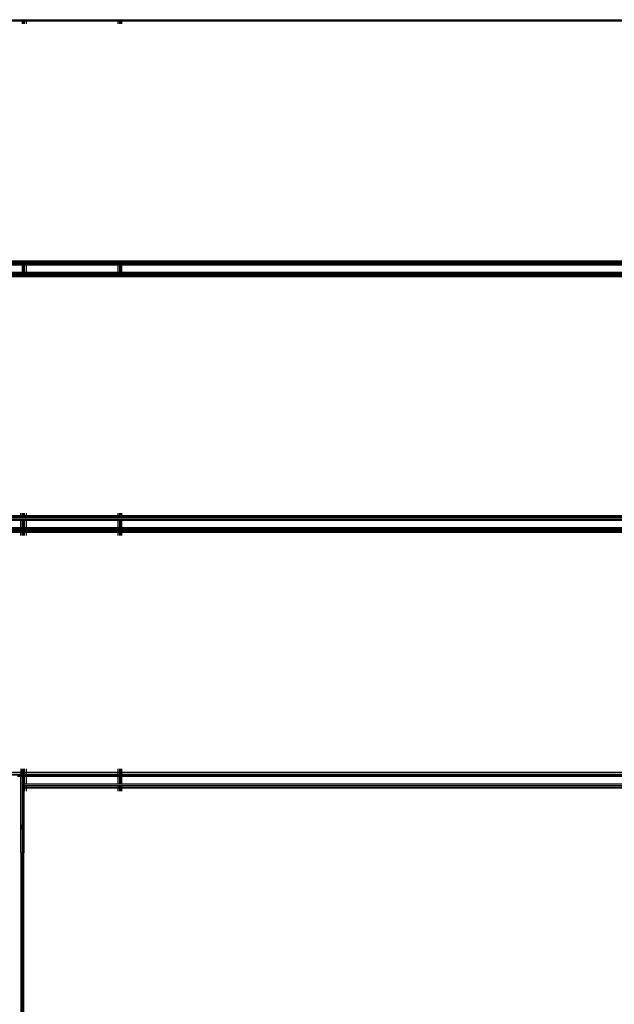
# Model space of a CAD drawing. Units: millimetres. Extents: x 1467 to 17512, y -626 to 11523.
# Drawn here: x 6123 to 6363, y 3611 to 4008 of the extents above; entities that cross this region are included whole.
import ezdxf

# ---------------------------------------------------------------- set-up
doc = ezdxf.new("R2010")
doc.units = ezdxf.units.MM
doc.layers.add('размеры', color=94, linetype='Continuous')
doc.dimstyles.get("Standard").update_dxf_attribs({"dimtxt": 1, "dimasz": 0.18, "dimexe": 0.18, "dimexo": 0.0625, "dimgap": 0.09, "dimtad": 0, "dimtih": 1, "dimtoh": 1, "dimdec": 0, "dimzin": 0, "dimdsep": 46, "dimtxsty": 'Standard', "dimcen": 0.09, "dimadec": 0, "dimazin": 0, "dimtfac": 1, "dimtdec": 4, "dimtofl": 0, "dimtmove": 0, "dimatfit": 3, "dimfxl": 1, "dimtolj": 1, "dimtzin": 0, "dimarcsym": 0})

# ---------------------------------------------------------------- blocks, each defined once
blk = doc.blocks.new('*D15')
at = {"layer": 'Defpoints', "color": 0}
for p in [(4492.06, 10003.22), (8642.77, -625.97), (17322.56, -625.97)]:
    blk.add_point(p, dxfattribs=at)
at = {"layer": 'размеры', "color": 0, "lineweight": -2}
for p, q in [((4498.31, 10003.22), (17340.56, 10003.22)), ((17322.56, 9985.22), (17322.56, 4747.62)), ((17322.56, -607.97), (17322.56, 4629.62)), ((8649.02, -625.97), (17340.56, -625.97))]:
    blk.add_line(p, q, dxfattribs=at)
at = {"layer": 'размеры', "color": 0}
for points in [[(17325.56, 9985.22), (17319.56, 9985.22), (17322.56, 10003.22)], [(17319.56, -607.97), (17325.56, -607.97), (17322.56, -625.97)]]:
    blk.add_solid(points, dxfattribs=at)
at = {"layer": 'размеры', "color": 0, "ltscale": 100, "insert": (17322.56, 4688.62), "char_height": 100, "attachment_point": 5}
blk.add_mtext('\\A1;10630', dxfattribs=at)
blk = doc.blocks.new('*D17')
at = {"layer": 'Defpoints', "color": 0}
for p in [(4959.82, 8094.61), (9745.07, 874.03), (16545.07, 874.03)]:
    blk.add_point(p, dxfattribs=at)
at = {"layer": 'размеры', "color": 0, "lineweight": -2}
for p, q in [((4966.07, 8094.61), (16563.07, 8094.61)), ((16545.07, 8076.61), (16545.07, 4543.32)), ((16545.07, 892.03), (16545.07, 4425.32)), ((9751.32, 874.03), (16563.07, 874.03))]:
    blk.add_line(p, q, dxfattribs=at)
at = {"layer": 'размеры', "color": 0}
for points in [[(16548.07, 8076.61), (16542.07, 8076.61), (16545.07, 8094.61)], [(16542.07, 892.03), (16548.07, 892.03), (16545.07, 874.03)]]:
    blk.add_solid(points, dxfattribs=at)
at = {"layer": 'размеры', "color": 0, "ltscale": 100, "insert": (16545.07, 4484.32), "char_height": 100, "attachment_point": 5}
blk.add_mtext('\\A1;7225', dxfattribs=at)

msp = doc.modelspace()

# ---------------------------------------------------------------- linework, layer by layer
for p, q in [((6124.47, 4007.69), (6059.47, 4007.69)), ((6124.47, 4007.34), (6059.47, 4007.34)), ((6124.47, 4007.34), (6124.47, 4007.69)), ((6124.66, 4007.69), (6124.47, 4007.69)), ((6124.47, 4006.19), (6124.47, 4007.34)), ((6124.66, 4007.34), (6124.47, 4007.34)), ((6124.66, 4007.34), (6124.66, 4007.69)), ((6124.87, 4007.69), (6124.66, 4007.69)), ((6124.66, 4006.19), (6124.66, 4007.34)), ((6124.87, 4007.34), (6124.66, 4007.34)), ((6124.87, 4007.69), (6124.87, 4007.34)), ((6125.27, 4007.69), (6124.87, 4007.69)), ((6124.87, 4007.34), (6124.87, 4006.19)), ((6125.27, 4007.34), (6124.87, 4007.34)), ((6125.27, 4007.34), (6125.27, 4007.69)), ((6125.97, 4007.69), (6125.27, 4007.69)), ((6125.27, 4006.19), (6125.27, 4007.34)), ((6125.97, 4007.34), (6125.27, 4007.34)), ((6125.97, 4007.69), (6125.97, 4007.34)), ((6162.97, 4007.69), (6125.97, 4007.69)), ((6125.97, 4007.34), (6125.97, 4006.19)), ((6162.97, 4007.34), (6125.97, 4007.34)), ((6162.97, 4007.34), (6162.97, 4007.69)), ((6163.49, 4007.69), (6162.97, 4007.69)), ((6162.97, 4006.19), (6162.97, 4007.34)), ((6163.49, 4007.34), (6162.97, 4007.34)), ((6163.49, 4007.69), (6163.49, 4007.34)), ((6164.06, 4007.69), (6163.49, 4007.69)), ((6163.49, 4007.34), (6163.49, 4006.19)), ((6164.06, 4007.34), (6163.49, 4007.34)), ((6164.06, 4007.34), (6164.06, 4007.69)), ((6164.47, 4007.69), (6164.06, 4007.69)), ((6164.06, 4006.19), (6164.06, 4007.34)), ((6164.47, 4007.34), (6164.06, 4007.34)), ((6164.47, 4007.34), (6164.47, 4007.69)), ((6529.47, 4007.69), (6164.47, 4007.69)), ((6164.47, 4006.19), (6164.47, 4007.34)), ((6529.47, 4007.34), (6164.47, 4007.34)), ((6124.47, 3910.69), (6059.47, 3910.69)), ((6124.47, 3910.07), (6059.47, 3910.07)), ((6124.47, 3910.07), (6124.47, 3910.69)), ((6124.67, 3910.69), (6124.47, 3910.69)), ((6124.67, 3910.07), (6124.47, 3910.07)), ((6124.47, 3909.19), (6124.47, 3910.07)), ((6124.67, 3910.07), (6124.67, 3910.69)), ((6124.87, 3910.69), (6124.67, 3910.69)), ((6124.87, 3910.07), (6124.67, 3910.07)), ((6124.67, 3909.19), (6124.67, 3910.07)), ((6124.87, 3910.69), (6124.87, 3910.07)), ((6125.29, 3910.69), (6124.87, 3910.69)), ((6125.29, 3910.07), (6124.87, 3910.07)), ((6124.87, 3909.19), (6124.87, 3910.07)), ((6125.29, 3910.07), (6125.29, 3910.69)), ((6125.97, 3910.69), (6125.29, 3910.69)), ((6125.97, 3910.07), (6125.29, 3910.07)), ((6125.29, 3909.19), (6125.29, 3910.07)), ((6125.97, 3910.69), (6125.97, 3910.07)), ((6162.97, 3910.69), (6125.97, 3910.69)), ((6162.97, 3910.07), (6125.97, 3910.07)), ((6125.97, 3909.19), (6125.97, 3910.07)), ((6162.97, 3910.07), (6162.97, 3910.69)), ((6163.52, 3910.69), (6162.97, 3910.69)), ((6163.52, 3910.07), (6162.97, 3910.07)), ((6162.97, 3909.19), (6162.97, 3910.07)), ((6163.52, 3910.69), (6163.52, 3910.07)), ((6164.06, 3910.69), (6163.52, 3910.69)), ((6164.06, 3910.07), (6163.52, 3910.07)), ((6163.52, 3909.19), (6163.52, 3910.07)), ((6164.06, 3910.07), (6164.06, 3910.69)), ((6164.47, 3910.69), (6164.06, 3910.69)), ((6164.47, 3910.07), (6164.06, 3910.07)), ((6164.06, 3909.19), (6164.06, 3910.07)), ((6164.47, 3910.07), (6164.47, 3910.69)), ((6529.47, 3910.69), (6164.47, 3910.69)), ((6529.47, 3910.07), (6164.47, 3910.07)), ((6164.47, 3909.19), (6164.47, 3910.07)), ((6529.47, 3909.59), (5198.54, 3909.38)), ((6059.47, 3909.19), (6124.47, 3909.19)), ((6059.47, 3906.19), (6124.47, 3906.19)), ((6124.47, 3905.96), (6059.47, 3905.96)), ((6124.47, 3906.19), (6124.47, 3909.19)), ((6124.47, 3909.19), (6124.67, 3909.19)), ((6124.47, 3905.96), (6124.47, 3906.19)), ((6124.47, 3906.19), (6124.67, 3906.19)), ((6124.47, 3905.79), (6124.47, 3905.96)), ((6124.67, 3905.96), (6124.47, 3905.96)), ((6124.67, 3906.19), (6124.67, 3909.19)), ((6124.67, 3909.19), (6124.87, 3909.19)), ((6124.67, 3905.96), (6124.67, 3906.19)), ((6124.67, 3906.19), (6124.87, 3906.19)), ((6124.67, 3905.79), (6124.67, 3905.96)), ((6124.87, 3905.96), (6124.67, 3905.96)), ((6124.87, 3909.19), (6124.87, 3906.19)), ((6124.87, 3909.19), (6125.29, 3909.19)), ((6124.87, 3906.19), (6124.87, 3905.96)), ((6124.87, 3906.19), (6125.29, 3906.19)), ((6124.87, 3905.96), (6124.87, 3905.79)), ((6125.29, 3905.96), (6124.87, 3905.96)), ((6125.29, 3906.19), (6125.29, 3909.19)), ((6125.29, 3909.19), (6125.97, 3909.19)), ((6125.29, 3905.96), (6125.29, 3906.19)), ((6125.29, 3906.19), (6125.97, 3906.19)), ((6125.29, 3905.79), (6125.29, 3905.96)), ((6125.97, 3905.96), (6125.29, 3905.96)), ((6125.97, 3909.19), (6125.97, 3906.19)), ((6125.97, 3909.19), (6162.97, 3909.19)), ((6125.97, 3906.19), (6125.97, 3905.96)), ((6125.97, 3906.19), (6162.97, 3906.19)), ((6125.97, 3905.96), (6125.97, 3905.79)), ((6162.97, 3905.96), (6125.97, 3905.96)), ((6162.97, 3906.19), (6162.97, 3909.19)), ((6162.97, 3909.19), (6163.52, 3909.19)), ((6162.97, 3905.96), (6162.97, 3906.19)), ((6162.97, 3906.19), (6163.52, 3906.19)), ((6162.97, 3905.79), (6162.97, 3905.96)), ((6163.52, 3905.96), (6162.97, 3905.96)), ((6163.52, 3909.19), (6163.52, 3906.19)), ((6163.52, 3909.19), (6164.06, 3909.19)), ((6163.52, 3906.19), (6163.52, 3905.96)), ((6163.52, 3906.19), (6164.06, 3906.19)), ((6163.52, 3905.96), (6163.52, 3905.79)), ((6164.06, 3905.96), (6163.52, 3905.96)), ((6164.06, 3906.19), (6164.06, 3909.19)), ((6164.06, 3909.19), (6164.47, 3909.19)), ((6164.06, 3905.96), (6164.06, 3906.19)), ((6164.06, 3906.19), (6164.47, 3906.19)), ((6164.06, 3905.79), (6164.06, 3905.96)), ((6164.47, 3905.96), (6164.06, 3905.96)), ((6164.47, 3906.19), (6164.47, 3909.19)), ((6164.47, 3909.19), (6529.47, 3909.19)), ((6164.47, 3905.96), (6164.47, 3906.19)), ((6164.47, 3906.19), (6529.47, 3906.19)), ((6164.47, 3905.79), (6164.47, 3905.96)), ((6529.47, 3905.96), (6164.47, 3905.96)), ((6124.47, 3905.79), (6059.47, 3905.79)), ((6124.47, 3905.31), (6059.47, 3905.31)), ((6124.47, 3904.69), (6059.47, 3904.69)), ((6124.47, 3904.34), (6059.47, 3904.34)), ((6124.47, 3905.31), (6124.47, 3905.79)), ((6124.67, 3905.79), (6124.47, 3905.79)), ((6124.47, 3904.69), (6124.47, 3905.31)), ((6124.67, 3905.31), (6124.47, 3905.31)), ((6124.47, 3904.34), (6124.47, 3904.69)), ((6124.67, 3904.69), (6124.47, 3904.69)), ((6124.67, 3904.34), (6124.47, 3904.34)), ((6124.67, 3905.31), (6124.67, 3905.79)), ((6124.87, 3905.79), (6124.67, 3905.79)), ((6124.67, 3904.69), (6124.67, 3905.31)), ((6124.87, 3905.31), (6124.67, 3905.31)), ((6124.67, 3904.34), (6124.67, 3904.69)), ((6124.87, 3904.69), (6124.67, 3904.69)), ((6124.87, 3904.34), (6124.67, 3904.34)), ((6124.87, 3905.79), (6124.87, 3905.31)), ((6125.29, 3905.79), (6124.87, 3905.79)), ((6124.87, 3905.31), (6124.87, 3904.69)), ((6125.29, 3905.31), (6124.87, 3905.31)), ((6124.87, 3904.69), (6124.87, 3904.34)), ((6125.29, 3904.69), (6124.87, 3904.69)), ((6125.29, 3904.34), (6124.87, 3904.34)), ((6125.29, 3905.31), (6125.29, 3905.79)), ((6125.97, 3905.79), (6125.29, 3905.79)), ((6125.29, 3904.69), (6125.29, 3905.31)), ((6125.97, 3905.31), (6125.29, 3905.31)), ((6125.29, 3904.34), (6125.29, 3904.69)), ((6125.97, 3904.69), (6125.29, 3904.69)), ((6125.97, 3904.34), (6125.29, 3904.34)), ((6125.97, 3905.79), (6125.97, 3905.31)), ((6162.97, 3905.79), (6125.97, 3905.79)), ((6125.97, 3905.31), (6125.97, 3904.69)), ((6162.97, 3905.31), (6125.97, 3905.31)), ((6125.97, 3904.69), (6125.97, 3904.34)), ((6162.97, 3904.69), (6125.97, 3904.69)), ((6162.97, 3904.34), (6125.97, 3904.34)), ((6162.97, 3905.31), (6162.97, 3905.79)), ((6163.52, 3905.79), (6162.97, 3905.79)), ((6162.97, 3904.69), (6162.97, 3905.31)), ((6163.52, 3905.31), (6162.97, 3905.31)), ((6162.97, 3904.34), (6162.97, 3904.69)), ((6163.52, 3904.69), (6162.97, 3904.69)), ((6163.52, 3904.34), (6162.97, 3904.34)), ((6163.52, 3905.79), (6163.52, 3905.31)), ((6164.06, 3905.79), (6163.52, 3905.79)), ((6163.52, 3905.31), (6163.52, 3904.69)), ((6164.06, 3905.31), (6163.52, 3905.31)), ((6163.52, 3904.69), (6163.52, 3904.34)), ((6164.06, 3904.69), (6163.52, 3904.69)), ((6164.06, 3904.34), (6163.52, 3904.34)), ((6164.06, 3905.31), (6164.06, 3905.79)), ((6164.47, 3905.79), (6164.06, 3905.79)), ((6164.06, 3904.69), (6164.06, 3905.31)), ((6164.47, 3905.31), (6164.06, 3905.31)), ((6164.06, 3904.34), (6164.06, 3904.69)), ((6164.47, 3904.69), (6164.06, 3904.69)), ((6164.47, 3904.34), (6164.06, 3904.34)), ((6164.47, 3905.31), (6164.47, 3905.79)), ((6529.47, 3905.79), (6164.47, 3905.79)), ((6164.47, 3904.69), (6164.47, 3905.31)), ((6529.47, 3905.31), (6164.47, 3905.31)), ((6164.47, 3904.34), (6164.47, 3904.69)), ((6529.47, 3904.69), (6164.47, 3904.69)), ((6529.47, 3904.34), (6164.47, 3904.34)), ((6123.84, 3808.04), (6102.84, 3808.04)), ((6123.84, 3807.69), (6102.84, 3807.69)), ((6123.84, 3807.07), (6102.84, 3807.07)), ((6123.84, 3808.04), (6123.84, 3809.19)), ((6123.84, 3807.69), (6123.84, 3808.04)), ((6124.47, 3808.04), (6123.84, 3808.04)), ((6124.47, 3807.69), (6123.84, 3807.69)), ((6123.84, 3807.07), (6123.84, 3807.69)), ((6124.47, 3807.07), (6123.84, 3807.07)), ((6124.47, 3808.04), (6124.47, 3809.19)), ((6124.47, 3807.69), (6124.47, 3808.04)), ((6124.68, 3808.04), (6124.47, 3808.04)), ((6124.47, 3807.07), (6124.47, 3807.69)), ((6124.68, 3807.69), (6124.47, 3807.69)), ((6124.68, 3807.07), (6124.47, 3807.07)), ((6124.68, 3808.04), (6124.68, 3809.19)), ((6124.68, 3807.69), (6124.68, 3808.04)), ((6124.87, 3808.04), (6124.68, 3808.04)), ((6124.68, 3807.07), (6124.68, 3807.69)), ((6124.87, 3807.69), (6124.68, 3807.69)), ((6124.87, 3807.07), (6124.68, 3807.07)), ((6124.87, 3809.19), (6124.87, 3808.04)), ((6124.87, 3808.04), (6124.87, 3807.69)), ((6125.31, 3808.04), (6124.87, 3808.04)), ((6124.87, 3807.69), (6124.87, 3807.07)), ((6125.31, 3807.69), (6124.87, 3807.69)), ((6125.31, 3807.07), (6124.87, 3807.07)), ((6125.31, 3808.04), (6125.31, 3809.19)), ((6125.31, 3807.69), (6125.31, 3808.04)), ((6125.97, 3808.04), (6125.31, 3808.04)), ((6125.31, 3807.07), (6125.31, 3807.69)), ((6125.97, 3807.69), (6125.31, 3807.69)), ((6125.97, 3807.07), (6125.31, 3807.07)), ((6125.97, 3809.19), (6125.97, 3808.04)), ((6125.97, 3808.04), (6125.97, 3807.69)), ((6162.97, 3808.04), (6125.97, 3808.04)), ((6125.97, 3807.69), (6125.97, 3807.07)), ((6162.97, 3807.69), (6125.97, 3807.69)), ((6162.97, 3807.07), (6125.97, 3807.07)), ((6162.97, 3808.04), (6162.97, 3809.19)), ((6162.97, 3807.69), (6162.97, 3808.04)), ((6163.54, 3808.04), (6162.97, 3808.04)), ((6162.97, 3807.07), (6162.97, 3807.69)), ((6163.54, 3807.69), (6162.97, 3807.69)), ((6163.54, 3807.07), (6162.97, 3807.07)), ((6163.54, 3809.19), (6163.54, 3808.04)), ((6163.54, 3808.04), (6163.54, 3807.69)), ((6164.06, 3808.04), (6163.54, 3808.04)), ((6163.54, 3807.69), (6163.54, 3807.07)), ((6164.06, 3807.69), (6163.54, 3807.69)), ((6164.06, 3807.07), (6163.54, 3807.07)), ((6164.06, 3808.04), (6164.06, 3809.19)), ((6164.06, 3807.69), (6164.06, 3808.04)), ((6164.47, 3808.04), (6164.06, 3808.04)), ((6164.06, 3807.07), (6164.06, 3807.69)), ((6164.47, 3807.69), (6164.06, 3807.69)), ((6164.47, 3807.07), (6164.06, 3807.07)), ((6164.47, 3808.04), (6164.47, 3809.19)), ((6164.47, 3807.69), (6164.47, 3808.04)), ((6529.47, 3808.04), (6164.47, 3808.04)), ((6164.47, 3807.07), (6164.47, 3807.69)), ((6529.47, 3807.69), (6164.47, 3807.69)), ((6529.47, 3807.07), (6164.47, 3807.07)), ((6123.84, 3806.42), (6102.84, 3806.42)), ((6123.84, 3806.19), (6102.84, 3806.19)), ((6123.84, 3803.19), (6102.84, 3803.19)), ((6123.84, 3802.96), (6102.84, 3802.96)), ((6123.84, 3802.79), (6102.84, 3802.79)), ((6123.84, 3806.19), (6123.84, 3806.42)), ((6124.47, 3806.42), (6123.84, 3806.42)), ((6124.47, 3806.19), (6123.84, 3806.19)), ((6123.84, 3803.19), (6123.84, 3806.19)), ((6123.84, 3802.96), (6123.84, 3803.19)), ((6124.47, 3803.19), (6123.84, 3803.19)), ((6123.84, 3802.79), (6123.84, 3802.96)), ((6124.47, 3802.96), (6123.84, 3802.96)), ((6123.84, 3802.31), (6123.84, 3802.79)), ((6124.47, 3802.79), (6123.84, 3802.79)), ((6124.47, 3806.19), (6124.47, 3806.42)), ((6124.68, 3806.42), (6124.47, 3806.42)), ((6124.47, 3803.19), (6124.47, 3806.19)), ((6124.68, 3806.19), (6124.47, 3806.19)), ((6124.47, 3802.96), (6124.47, 3803.19)), ((6124.68, 3803.19), (6124.47, 3803.19)), ((6124.47, 3802.79), (6124.47, 3802.96)), ((6124.68, 3802.96), (6124.47, 3802.96)), ((6124.47, 3802.31), (6124.47, 3802.79)), ((6124.68, 3802.79), (6124.47, 3802.79)), ((6124.68, 3806.19), (6124.68, 3806.42)), ((6124.87, 3806.42), (6124.68, 3806.42)), ((6124.68, 3803.19), (6124.68, 3806.19)), ((6124.87, 3806.19), (6124.68, 3806.19)), ((6124.68, 3802.96), (6124.68, 3803.19)), ((6124.87, 3803.19), (6124.68, 3803.19)), ((6124.68, 3802.79), (6124.68, 3802.96)), ((6124.87, 3802.96), (6124.68, 3802.96)), ((6124.68, 3802.31), (6124.68, 3802.79)), ((6124.87, 3802.79), (6124.68, 3802.79)), ((6124.87, 3806.42), (6124.87, 3806.19)), ((6125.31, 3806.42), (6124.87, 3806.42)), ((6124.87, 3806.19), (6124.87, 3803.19)), ((6125.31, 3806.19), (6124.87, 3806.19)), ((6124.87, 3803.19), (6124.87, 3802.96)), ((6125.31, 3803.19), (6124.87, 3803.19)), ((6124.87, 3802.96), (6124.87, 3802.79)), ((6125.31, 3802.96), (6124.87, 3802.96)), ((6124.87, 3802.79), (6124.87, 3802.31)), ((6125.31, 3802.79), (6124.87, 3802.79)), ((6125.31, 3806.19), (6125.31, 3806.42)), ((6125.97, 3806.42), (6125.31, 3806.42)), ((6125.31, 3803.19), (6125.31, 3806.19)), ((6125.97, 3806.19), (6125.31, 3806.19)), ((6125.31, 3802.96), (6125.31, 3803.19)), ((6125.97, 3803.19), (6125.31, 3803.19)), ((6125.31, 3802.79), (6125.31, 3802.96)), ((6125.97, 3802.96), (6125.31, 3802.96)), ((6125.31, 3802.31), (6125.31, 3802.79)), ((6125.97, 3802.79), (6125.31, 3802.79)), ((6125.97, 3806.42), (6125.97, 3806.19)), ((6162.97, 3806.42), (6125.97, 3806.42)), ((6125.97, 3806.19), (6125.97, 3803.19)), ((6162.97, 3806.19), (6125.97, 3806.19)), ((6125.97, 3803.19), (6125.97, 3802.96)), ((6162.97, 3803.19), (6125.97, 3803.19)), ((6125.97, 3802.96), (6125.97, 3802.79)), ((6162.97, 3802.96), (6125.97, 3802.96)), ((6125.97, 3802.79), (6125.97, 3802.31)), ((6162.97, 3802.79), (6125.97, 3802.79)), ((6162.97, 3806.19), (6162.97, 3806.42)), ((6163.54, 3806.42), (6162.97, 3806.42)), ((6162.97, 3803.19), (6162.97, 3806.19)), ((6163.54, 3806.19), (6162.97, 3806.19)), ((6162.97, 3802.96), (6162.97, 3803.19)), ((6163.54, 3803.19), (6162.97, 3803.19)), ((6162.97, 3802.79), (6162.97, 3802.96)), ((6163.54, 3802.96), (6162.97, 3802.96)), ((6162.97, 3802.31), (6162.97, 3802.79)), ((6163.54, 3802.79), (6162.97, 3802.79)), ((6163.54, 3806.42), (6163.54, 3806.19)), ((6164.06, 3806.42), (6163.54, 3806.42)), ((6163.54, 3806.19), (6163.54, 3803.19)), ((6164.06, 3806.19), (6163.54, 3806.19)), ((6163.54, 3803.19), (6163.54, 3802.96)), ((6164.06, 3803.19), (6163.54, 3803.19)), ((6163.54, 3802.96), (6163.54, 3802.79)), ((6164.06, 3802.96), (6163.54, 3802.96)), ((6163.54, 3802.79), (6163.54, 3802.31)), ((6164.06, 3802.79), (6163.54, 3802.79)), ((6164.06, 3806.19), (6164.06, 3806.42)), ((6164.47, 3806.42), (6164.06, 3806.42)), ((6164.06, 3803.19), (6164.06, 3806.19)), ((6164.47, 3806.19), (6164.06, 3806.19)), ((6164.06, 3802.96), (6164.06, 3803.19)), ((6164.47, 3803.19), (6164.06, 3803.19)), ((6164.06, 3802.79), (6164.06, 3802.96)), ((6164.47, 3802.96), (6164.06, 3802.96)), ((6164.06, 3802.31), (6164.06, 3802.79)), ((6164.47, 3802.79), (6164.06, 3802.79)), ((6164.47, 3806.19), (6164.47, 3806.42)), ((6529.47, 3806.42), (6164.47, 3806.42)), ((6164.47, 3803.19), (6164.47, 3806.19)), ((6529.47, 3806.19), (6164.47, 3806.19)), ((6164.47, 3802.96), (6164.47, 3803.19)), ((6529.47, 3803.19), (6164.47, 3803.19)), ((6164.47, 3802.79), (6164.47, 3802.96)), ((6529.47, 3802.96), (6164.47, 3802.96)), ((6164.47, 3802.31), (6164.47, 3802.79)), ((6529.47, 3802.79), (6164.47, 3802.79)), ((6123.84, 3802.31), (6102.84, 3802.31)), ((6123.84, 3801.69), (6102.84, 3801.69)), ((6123.84, 3801.34), (6102.84, 3801.34)), ((6123.84, 3801.69), (6123.84, 3802.31)), ((6124.47, 3802.31), (6123.84, 3802.31)), ((6123.84, 3801.34), (6123.84, 3801.69)), ((6124.47, 3801.69), (6123.84, 3801.69)), ((6123.84, 3800.19), (6123.84, 3801.34)), ((6124.47, 3801.34), (6123.84, 3801.34)), ((6124.47, 3801.69), (6124.47, 3802.31)), ((6124.68, 3802.31), (6124.47, 3802.31)), ((6124.47, 3801.34), (6124.47, 3801.69)), ((6124.68, 3801.69), (6124.47, 3801.69)), ((6124.47, 3800.19), (6124.47, 3801.34)), ((6124.68, 3801.34), (6124.47, 3801.34)), ((6124.68, 3801.69), (6124.68, 3802.31)), ((6124.87, 3802.31), (6124.68, 3802.31)), ((6124.68, 3801.34), (6124.68, 3801.69)), ((6124.87, 3801.69), (6124.68, 3801.69)), ((6124.68, 3800.19), (6124.68, 3801.34)), ((6124.87, 3801.34), (6124.68, 3801.34)), ((6124.87, 3802.31), (6124.87, 3801.69)), ((6125.31, 3802.31), (6124.87, 3802.31)), ((6124.87, 3801.69), (6124.87, 3801.34)), ((6125.31, 3801.69), (6124.87, 3801.69)), ((6124.87, 3801.34), (6124.87, 3800.19)), ((6125.31, 3801.34), (6124.87, 3801.34)), ((6125.31, 3801.69), (6125.31, 3802.31)), ((6125.97, 3802.31), (6125.31, 3802.31)), ((6125.31, 3801.34), (6125.31, 3801.69)), ((6125.97, 3801.69), (6125.31, 3801.69)), ((6125.31, 3800.19), (6125.31, 3801.34)), ((6125.97, 3801.34), (6125.31, 3801.34)), ((6125.97, 3802.31), (6125.97, 3801.69)), ((6162.97, 3802.31), (6125.97, 3802.31)), ((6125.97, 3801.69), (6125.97, 3801.34)), ((6162.97, 3801.69), (6125.97, 3801.69)), ((6125.97, 3801.34), (6125.97, 3800.19)), ((6162.97, 3801.34), (6125.97, 3801.34)), ((6162.97, 3801.69), (6162.97, 3802.31)), ((6163.54, 3802.31), (6162.97, 3802.31)), ((6162.97, 3801.34), (6162.97, 3801.69)), ((6163.55, 3801.69), (6162.97, 3801.69)), ((6162.97, 3800.19), (6162.97, 3801.34)), ((6163.55, 3801.34), (6162.97, 3801.34)), ((6163.54, 3802.31), (6163.55, 3801.69)), ((6164.06, 3802.31), (6163.54, 3802.31)), ((6163.55, 3801.69), (6163.55, 3801.34)), ((6164.06, 3801.69), (6163.55, 3801.69)), ((6163.55, 3801.34), (6163.55, 3800.19)), ((6164.06, 3801.34), (6163.55, 3801.34)), ((6164.06, 3801.69), (6164.06, 3802.31)), ((6164.47, 3802.31), (6164.06, 3802.31)), ((6164.06, 3801.34), (6164.06, 3801.69)), ((6164.47, 3801.69), (6164.06, 3801.69)), ((6164.06, 3800.19), (6164.06, 3801.34)), ((6164.47, 3801.34), (6164.06, 3801.34)), ((6164.47, 3801.69), (6164.47, 3802.31)), ((6529.47, 3802.31), (6164.47, 3802.31)), ((6164.47, 3801.34), (6164.47, 3801.69)), ((6529.47, 3801.69), (6164.47, 3801.69)), ((6164.47, 3800.19), (6164.47, 3801.34)), ((6529.47, 3801.34), (6164.47, 3801.34)), ((6123.84, 3704.69), (6102.84, 3704.69)), ((6102.84, 3704.07), (6123.84, 3704.07)), ((6123.84, 3706.19), (6123.84, 3704.69)), ((6123.84, 3704.69), (6123.84, 3704.07)), ((6124.47, 3704.69), (6123.84, 3704.69)), ((6123.84, 3704.07), (6123.84, 3703.59)), ((6123.84, 3704.07), (6124.47, 3704.07)), ((6124.47, 3704.69), (6124.47, 3706.19)), ((6124.47, 3704.07), (6124.47, 3704.69)), ((6124.69, 3704.69), (6124.47, 3704.69)), ((6124.47, 3703.59), (6124.47, 3704.07)), ((6124.47, 3704.07), (6124.69, 3704.07)), ((6124.69, 3704.69), (6124.69, 3706.19)), ((6124.87, 3704.69), (6124.69, 3704.69)), ((6124.69, 3704.07), (6124.69, 3704.69)), ((6124.69, 3704.07), (6124.87, 3704.07)), ((6124.69, 3703.59), (6124.69, 3704.07)), ((6124.87, 3706.19), (6124.87, 3704.69)), ((6124.87, 3704.69), (6124.87, 3704.07)), ((6125.33, 3704.69), (6124.87, 3704.69)), ((6124.87, 3704.07), (6124.87, 3703.59)), ((6124.87, 3704.07), (6125.33, 3704.07)), ((6125.33, 3704.69), (6125.33, 3706.19)), ((6125.33, 3704.07), (6125.33, 3704.69)), ((6125.97, 3704.69), (6125.33, 3704.69)), ((6125.33, 3703.59), (6125.33, 3704.07)), ((6125.33, 3704.07), (6125.97, 3704.07)), ((6125.97, 3706.19), (6125.97, 3704.69)), ((6125.97, 3704.69), (6125.97, 3704.07)), ((6162.97, 3704.69), (6125.97, 3704.69)), ((6125.97, 3704.07), (6125.97, 3703.59)), ((6125.97, 3704.07), (6162.97, 3704.07)), ((6162.97, 3704.69), (6162.97, 3706.19)), ((6162.97, 3704.07), (6162.97, 3704.69)), ((6163.57, 3704.69), (6162.97, 3704.69)), ((6162.97, 3703.59), (6162.97, 3704.07)), ((6162.97, 3704.07), (6163.57, 3704.07)), ((6163.57, 3706.19), (6163.57, 3704.69)), ((6163.57, 3704.69), (6163.57, 3704.07)), ((6164.06, 3704.69), (6163.57, 3704.69)), ((6163.57, 3704.07), (6163.57, 3703.59)), ((6163.57, 3704.07), (6164.06, 3704.07)), ((6164.06, 3704.69), (6164.06, 3706.19)), ((6164.06, 3704.07), (6164.06, 3704.69)), ((6164.47, 3704.69), (6164.06, 3704.69)), ((6164.06, 3703.59), (6164.06, 3704.07)), ((6164.06, 3704.07), (6164.47, 3704.07)), ((6164.47, 3704.69), (6164.47, 3706.19)), ((6164.47, 3704.07), (6164.47, 3704.69)), ((6529.47, 3704.69), (6164.47, 3704.69)), ((6164.47, 3703.59), (6164.47, 3704.07)), ((6164.47, 3704.07), (6529.47, 3704.07)), ((6123.84, 3703.59), (6102.84, 3703.59)), ((6122.45, 3703.19), (6123.84, 3703.19)), ((6123.84, 3703.59), (6123.84, 3703.19)), ((6124.47, 3703.59), (6123.84, 3703.59)), ((6123.84, 3703.19), (6124.47, 3703.19)), ((6123.87, 3683.06), (6123.84, 3703.19)), ((6124.47, 3703.19), (6124.47, 3703.59)), ((6124.69, 3703.59), (6124.47, 3703.59)), ((6124.47, 3687.59), (6124.47, 3703.19)), ((6124.47, 3703.19), (6124.69, 3703.19)), ((6124.87, 3703.59), (6124.69, 3703.59)), ((6124.69, 3703.19), (6124.69, 3703.59)), ((6124.69, 3703.19), (6124.87, 3703.19)), ((6124.69, 3687.59), (6124.69, 3703.19)), ((6124.87, 3703.59), (6124.87, 3703.19)), ((6125.33, 3703.59), (6124.87, 3703.59)), ((6124.87, 3703.19), (6124.87, 3687.59)), ((6124.87, 3703.19), (6125.33, 3703.19)), ((6124.97, 3699.96), (6124.97, 3700.19)), ((6124.97, 3700.19), (6125.33, 3700.19)), ((6124.97, 3699.96), (6124.97, 3699.31)), ((6125.33, 3699.96), (6124.97, 3699.96)), ((6125.33, 3703.19), (6125.33, 3703.59)), ((6125.97, 3703.59), (6125.33, 3703.59)), ((6125.33, 3700.19), (6125.33, 3703.19)), ((6125.33, 3703.19), (6125.97, 3703.19)), ((6125.33, 3699.96), (6125.33, 3700.19)), ((6125.33, 3700.19), (6125.97, 3700.19)), ((6125.97, 3699.96), (6125.33, 3699.96)), ((6125.97, 3703.59), (6125.97, 3703.19)), ((6162.97, 3703.59), (6125.97, 3703.59)), ((6125.97, 3703.19), (6125.97, 3700.19)), ((6125.97, 3703.19), (6162.97, 3703.19)), ((6125.97, 3700.19), (6125.97, 3699.96)), ((6125.97, 3700.19), (6162.97, 3700.19)), ((6162.97, 3699.96), (6125.97, 3699.96)), ((6162.97, 3703.19), (6162.97, 3703.59)), ((6163.57, 3703.59), (6162.97, 3703.59)), ((6162.97, 3700.19), (6162.97, 3703.19)), ((6162.97, 3703.19), (6163.57, 3703.19)), ((6162.97, 3699.96), (6162.97, 3700.19)), ((6162.97, 3700.19), (6163.57, 3700.19)), ((6163.57, 3699.96), (6162.97, 3699.96)), ((6163.57, 3703.59), (6163.57, 3703.19)), ((6164.06, 3703.59), (6163.57, 3703.59)), ((6163.57, 3703.19), (6163.57, 3700.19)), ((6163.57, 3703.19), (6164.06, 3703.19)), ((6163.57, 3700.19), (6163.57, 3699.96)), ((6163.57, 3700.19), (6164.06, 3700.19)), ((6164.06, 3699.96), (6163.57, 3699.96)), ((6164.06, 3703.19), (6164.06, 3703.59)), ((6164.47, 3703.59), (6164.06, 3703.59)), ((6164.06, 3700.19), (6164.06, 3703.19)), ((6164.06, 3703.19), (6164.47, 3703.19)), ((6164.06, 3699.96), (6164.06, 3700.19)), ((6164.06, 3700.19), (6164.47, 3700.19)), ((6164.47, 3699.96), (6164.06, 3699.96)), ((6164.47, 3703.19), (6164.47, 3703.59)), ((6529.47, 3703.59), (6164.47, 3703.59)), ((6164.47, 3700.19), (6164.47, 3703.19)), ((6164.47, 3703.19), (6529.47, 3703.19)), ((6164.47, 3699.96), (6164.47, 3700.19)), ((6164.47, 3700.19), (6529.47, 3700.19)), ((6529.47, 3699.96), (6164.47, 3699.96)), ((6124.97, 3698.69), (6124.97, 3699.31)), ((6125.33, 3699.31), (6124.97, 3699.31)), ((6124.97, 3698.34), (6124.97, 3698.69)), ((6125.33, 3698.69), (6124.97, 3698.69)), ((6125.33, 3698.34), (6124.97, 3698.34)), ((6124.97, 3698.34), (6124.97, 3687.59)), ((6125.97, 3699.32), (6125.33, 3699.31)), ((6125.33, 3698.69), (6125.33, 3699.31)), ((6125.33, 3698.34), (6125.33, 3698.69)), ((6125.97, 3698.69), (6125.33, 3698.69)), ((6125.33, 3697.19), (6125.33, 3698.34)), ((6125.97, 3698.34), (6125.33, 3698.34)), ((6125.97, 3699.32), (6125.97, 3698.69)), ((6162.97, 3699.31), (6125.97, 3699.32)), ((6125.97, 3698.69), (6125.97, 3698.34)), ((6162.97, 3698.69), (6125.97, 3698.69)), ((6125.97, 3698.34), (6125.97, 3697.19)), ((6162.97, 3698.34), (6125.97, 3698.34)), ((6162.97, 3698.69), (6162.97, 3699.31)), ((6163.57, 3699.31), (6162.97, 3699.31)), ((6162.97, 3698.34), (6162.97, 3698.69)), ((6163.57, 3698.69), (6162.97, 3698.69)), ((6162.97, 3697.19), (6162.97, 3698.34)), ((6163.57, 3698.34), (6162.97, 3698.34)), ((6163.57, 3699.31), (6163.57, 3698.69)), ((6164.06, 3699.31), (6163.57, 3699.31)), ((6163.57, 3698.69), (6163.57, 3698.34)), ((6164.06, 3698.69), (6163.57, 3698.69)), ((6163.57, 3698.34), (6163.57, 3697.19)), ((6164.06, 3698.34), (6163.57, 3698.34)), ((6164.06, 3698.69), (6164.06, 3699.31)), ((6164.47, 3699.31), (6164.06, 3699.31)), ((6164.06, 3698.34), (6164.06, 3698.69)), ((6164.47, 3698.69), (6164.06, 3698.69)), ((6164.06, 3697.19), (6164.06, 3698.34)), ((6164.47, 3698.34), (6164.06, 3698.34)), ((6164.47, 3698.69), (6164.47, 3699.31)), ((6529.47, 3699.31), (6164.47, 3699.31)), ((6164.47, 3698.34), (6164.47, 3698.69)), ((6529.47, 3698.69), (6164.47, 3698.69)), ((6164.47, 3697.19), (6164.47, 3698.34)), ((6529.47, 3698.34), (6164.47, 3698.34)), ((6124.47, 3687.28), (6124.47, 3687.59)), ((6124.47, 3687.59), (6124.69, 3687.59)), ((6124.47, 3684.69), (6124.47, 3687.28)), ((6124.47, 3687.28), (6124.69, 3687.28)), ((6124.69, 3686.62), (6124.47, 3687.28)), ((6124.47, 3684.69), (6124.69, 3684.69)), ((6124.47, 3683.66), (6124.47, 3684.69)), ((6124.69, 3683.88), (6124.47, 3683.66)), ((6124.69, 3687.59), (6124.87, 3687.59)), ((6124.69, 3687.28), (6124.69, 3687.59)), ((6124.69, 3686.62), (6124.69, 3687.28)), ((6124.69, 3687.28), (6124.97, 3687.28)), ((6124.85, 3686.14), (6124.69, 3686.62)), ((6124.69, 3684.69), (6124.69, 3686.62)), ((6124.69, 3684.69), (6124.97, 3684.69)), ((6124.69, 3683.88), (6124.69, 3684.69)), ((6124.97, 3684.16), (6124.69, 3683.88)), ((6124.69, 3683.33), (6124.69, 3683.88)), ((6124.97, 3685.99), (6124.85, 3686.14)), ((6124.85, 3686.14), (6124.97, 3686.14)), ((6124.87, 3687.59), (6124.97, 3687.59)), ((6124.87, 3687.59), (6124.97, 3687.28)), ((6124.97, 3687.59), (6124.97, 3687.28)), ((6124.97, 3687.28), (6124.97, 3686.14)), ((6124.97, 3686.14), (6124.97, 3685.99)), ((6124.97, 3685.99), (6124.97, 3684.69)), ((6124.97, 3684.69), (6124.97, 3684.16)), ((6124.97, 3684.16), (6124.97, 3683.61)), ((6123.87, 3683.06), (6123.84, 3682.96)), ((6123.87, 3681.56), (6123.84, 3682.96)), ((6123.84, 3672.54), (6123.87, 3681.56)), ((6124.47, 3683.66), (6123.87, 3683.06)), ((6124.22, 3682.86), (6123.87, 3683.06)), ((6123.87, 3681.56), (6124.22, 3682.86)), ((6124.47, 3683.11), (6124.22, 3682.86)), ((6124.47, 3682.71), (6124.22, 3682.86)), ((6124.47, 3683.11), (6124.47, 3683.66)), ((6124.69, 3683.33), (6124.47, 3683.11)), ((6124.47, 3682.71), (6124.47, 3683.11)), ((6124.47, 3680.21), (6124.47, 3682.71)), ((6124.69, 3682.58), (6124.47, 3682.71)), ((6124.47, 3676.86), (6124.47, 3680.21)), ((6124.47, 3680.21), (6124.69, 3680.21)), ((6124.97, 3683.61), (6124.69, 3683.33)), ((6124.69, 3682.58), (6124.69, 3683.33)), ((6124.97, 3682.42), (6124.69, 3682.58)), ((6124.69, 3680.21), (6124.69, 3682.58)), ((6124.69, 3680.21), (6124.97, 3680.21)), ((6124.69, 3672.99), (6124.69, 3680.21)), ((6124.97, 3683.61), (6124.97, 3682.42)), ((6124.97, 3682.42), (6124.97, 3680.21)), ((6124.97, 3680.21), (6124.97, 3672.33)), ((6124.47, 3596.52), (6124.47, 3676.86)), ((6124.47, 3676.86), (6124.69, 3672.99)), ((6123.84, 3672.54), (6123.84, 3592.68)), ((6124.69, 3672.99), (6124.97, 3672.33)), ((6124.69, 3596.52), (6124.69, 3672.99)), ((6124.97, 3602.04), (6124.97, 3672.33))]:
    msp.add_line(p, q)

# ---------------------------------------------------------------- dimensions: what is measured, and where the dimension line sits
at = {"layer": 'размеры'}
for base, p1, p2, text, picture, middle in [((17322.56, -625.97), (4492.06, 10003.22), (8642.77, -625.97), '10630', '*D15', (17322.56, 4688.62)), ((16545.07, 874.03), (4959.82, 8094.61), (9745.07, 874.03), '7225', '*D17', (16545.07, 4484.32))]:
    dim = msp.add_linear_dim(base=base, p1=p1, p2=p2, angle=90, text=text, dimstyle='Standard', override={"dimscale": 100, "dimlfac": 1, "dimtxsty": 'Standard', "dimsah": 1, "dimtolj": 1}, dxfattribs=at)
    dim.commit()
    dim.dimension.update_dxf_attribs({"geometry": picture, "text_midpoint": middle})

doc.saveas('drawing.dxf')
